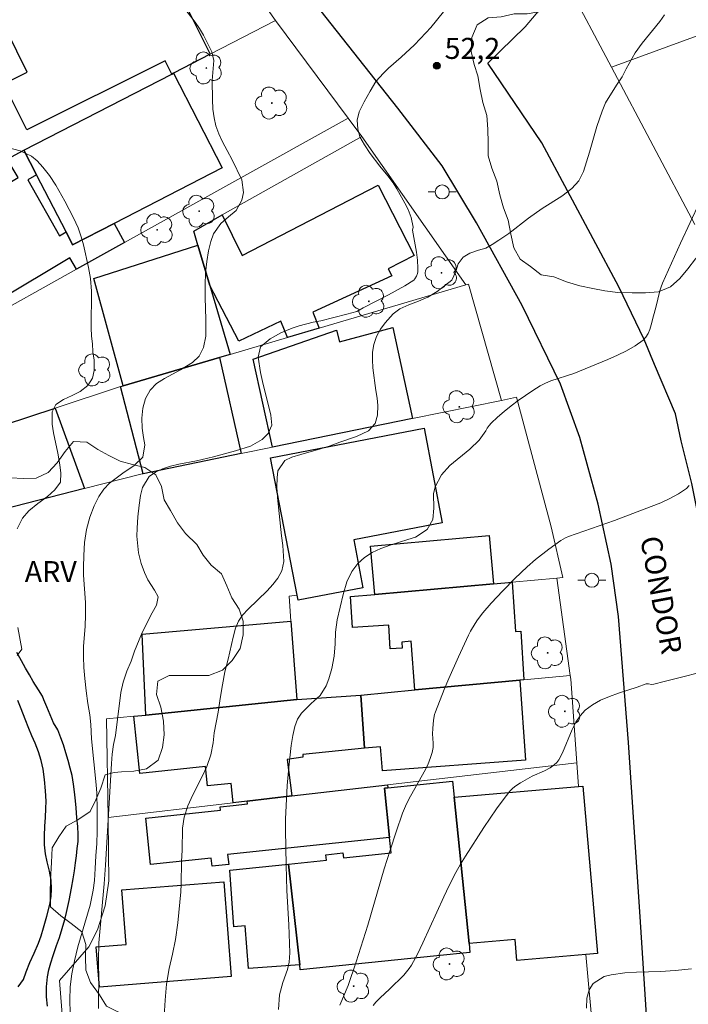
# Model space of a CAD drawing. Units: metres. Extents: x 283111 to 283626, y 1671570 to 1672138.
# Drawn here: x 283481 to 283529, y 1671614 to 1671684 of the extents above; entities that cross this region are included whole.
import ezdxf

# ---------------------------------------------------------------- set-up
doc = ezdxf.new("R2010")
doc.units = ezdxf.units.M
doc.header["$MEASUREMENT"] = 0
for name, color, linetype, lineweight, true_color in [('Arvores_Isoladas', 7, 'Continuous', 18, 0x00ff33), ('Curvas_Intermediarias', 7, 'Continuous', 9, 0x783c14), ('Curvas_Mestras', 7, 'Continuous', 20, 0x783c14), ('Pto_Cotado', 7, 'Continuous', 9, 0x783c14), ('Topon_Pto_Cotado', 7, 'Continuous', 9, 0x783c14), ('Topon_Vegetacao', 7, 'Continuous', 9, 0x00ff33), ('Vegetacao', 7, 'Orla8', 9, 0x00ff33)]:
    doc.layers.add(name, color=color, linetype=linetype, lineweight=lineweight, true_color=true_color)
for name, color, linetype, lineweight in [('Edificacoes', 7, 'Continuous', 30), ('Muro_Grade', 8, 'Continuous', 20), ('Pavimentacao_Asfaltica_Mfio', 10, 'Continuous', 30), ('Pavimentacao_Asfaltica_S_Mfio', 10, 'Continuous', 15), ('Poste', 7, 'Continuous', 9), ('Rio_Perene', 5, 'Continuous', 25), ('Topon_de_Vias', 7, 'Continuous', 9)]:
    doc.layers.add(name, color=color, linetype=linetype, lineweight=lineweight)
doc.styles.add('Arial', font='arial.ttf', dxfattribs={"height": 1.5})
doc.styles.get("Standard").update_dxf_attribs({"font": 'arial.ttf'})
doc.linetypes.add('Orla8', pattern='A,6,-0.5,["V",Standard,S=1,R=0,X=-0.5,Y=-1],-0.5,6,-0.5,["V",Standard,S=1,R=0,X=-0.5,Y=-1],-0.5', length=14)

# ---------------------------------------------------------------- blocks, each defined once
blk = doc.blocks.new('Arvore')
at = {"layer": 'Arvores_Isoladas'}
blk.add_lwpolyline([(-0.718, 0.493, 0.872324), (-0.722, -0.551, 0.862983), (0.284, -0.827, 0.900105), (0.89, 0.029, 0.863155), (0.262, 0.861, 0.882486)], format="xyb", close=True, dxfattribs=at)
blk.add_circle((0, 0), 0.0286, dxfattribs=at)
blk = doc.blocks.new('Poste')
at = {"layer": 'Poste'}
for points in [[(-0.5, 0), (-1, 0)], [(0.5, 0), (1, 0)]]:
    blk.add_lwpolyline(points, dxfattribs=at)
blk.add_lwpolyline([(0, 0.5, 1), (0, -0.5, 1)], format="xyb", close=True, dxfattribs=at)
blk = doc.blocks.new('Cotas')
at = {"layer": 'Pto_Cotado'}
blk.add_hatch(color=256, dxfattribs=at).paths.add_polyline_path([(0, 0.24, 1), (0, -0.24, 1)])
at = {"layer": 'Pto_Cotado', "lineweight": -3}
blk.add_lwpolyline([(0, -0.24, -1), (0, 0.24, -1)], format="xyb", close=True, dxfattribs=at)

msp = doc.modelspace()

# ---------------------------------------------------------------- linework, layer by layer
at = {"layer": 'Curvas_Intermediarias', "flags": 128}
for points, elevation in [([(283484.371, 1671612.967), (283484.344, 1671613.865), (283484.373, 1671614.808), (283484.488, 1671615.739), (283484.672, 1671616.689), (283484.924, 1671617.67), (283485.804, 1671620.653), (283486.025, 1671621.716), (283486.11, 1671622.425), (283486.17, 1671623.286), (283486.211, 1671624.178), (283486.277, 1671625.071), (283486.306, 1671625.913), (283486.308, 1671627.463), (283486.274, 1671628.659), (283486.235, 1671629.254), (283485.904, 1671632.531), (283485.852, 1671633.568), (283485.769, 1671634.245), (283485.637, 1671635.074), (283485.516, 1671635.966), (283485.415, 1671636.852), (283485.344, 1671637.642), (283485.324, 1671638.408), (283485.334, 1671639.129), (283485.449, 1671640.579), (283485.478, 1671641.383), (283485.457, 1671642.288), (283485.334, 1671644.243), (283485.332, 1671644.8), (283485.349, 1671645.641), (283485.402, 1671646.572), (283485.536, 1671647.508), (283485.776, 1671648.389), (283486.085, 1671649.187), (283486.412, 1671649.852), (283486.771, 1671650.384), (283487.179, 1671650.803), (283488.146, 1671651.527), (283488.945, 1671652.079), (283489.571, 1671652.669), (283489.699, 1671653.549), (283489.604, 1671654.074), (283489.516, 1671654.732), (283489.489, 1671655.454), (283489.556, 1671656.169), (283489.752, 1671656.865), (283490.098, 1671657.461), (283490.538, 1671657.924), (283491.108, 1671658.292), (283492.249, 1671658.903), (283493.123, 1671659.417), (283493.6, 1671659.881), (283493.89, 1671660.495), (283494.062, 1671661.306), (283494.071, 1671662.508), (283494.017, 1671664.077), (283494.015, 1671664.976), (283494.05, 1671665.836), (283494.141, 1671666.653), (283494.263, 1671667.413), (283494.423, 1671668.084), (283494.62, 1671668.616), (283495.14, 1671669.351), (283495.691, 1671669.84), (283496.242, 1671670.29), (283496.65, 1671671.026), (283496.748, 1671671.583), (283496.64, 1671672.475), (283495.948, 1671673.897), (283495.598, 1671674.579), (283495.255, 1671675.205), (283494.993, 1671675.774), (283494.793, 1671676.343), (283494.661, 1671676.906), (283494.579, 1671677.532), (283494.546, 1671678.222), (283494.53, 1671679.589), (283494.632, 1671681), (283494.5, 1671681.626), (283493.895, 1671682.808), (283493.608, 1671683.301), (283493.315, 1671683.749), (283490.892, 1671686.863)], 51), ([(283486.391, 1671613.282), (283486.395, 1671614.098), (283486.429, 1671615.173), (283486.394, 1671616.722), (283486.428, 1671617.975), (283486.801, 1671622.175), (283486.896, 1671623.516), (283487.329, 1671630.783), (283487.377, 1671631.453), (283487.474, 1671632.124), (283487.615, 1671632.788), (283487.985, 1671635.844), (283488.163, 1671636.584), (283488.427, 1671637.363), (283488.723, 1671638.084), (283488.981, 1671638.793), (283489.474, 1671640.009), (283489.751, 1671640.623), (283490.238, 1671641.553), (283490.541, 1671642.079), (283490.657, 1671642.693), (283490.401, 1671643.154), (283489.916, 1671643.899), (283489.673, 1671644.423), (283489.448, 1671645.055), (283489.247, 1671645.839), (283489.132, 1671647.015), (283489.162, 1671647.59), (283489.216, 1671648.406), (283489.3, 1671649.229), (283489.41, 1671649.937), (283489.538, 1671650.488), (283490.014, 1671651.279), (283490.459, 1671651.584), (283490.979, 1671651.838), (283491.543, 1671652.023), (283492.138, 1671652.176), (283493.389, 1671652.394), (283494.604, 1671652.688), (283496.196, 1671653.128), (283497.267, 1671653.453), (283498.097, 1671653.923), (283498.529, 1671654.367), (283498.782, 1671654.943), (283498.718, 1671655.664), (283498.11, 1671658.059), (283497.978, 1671658.71), (283497.808, 1671659.804), (283497.967, 1671660.538), (283498.654, 1671661.128), (283499.434, 1671661.559), (283500.245, 1671661.871), (283500.728, 1671662.037), (283501.744, 1671662.305), (283502.283, 1671662.414), (283504.142, 1671662.873), (283504.866, 1671663.084), (283505.319, 1671663.333), (283507.11, 1671664.264), (283508.279, 1671664.908), (283508.924, 1671665.319), (283509, 1671665.399), (283509.119, 1671665.589), (283509.191, 1671665.799), (283509.206, 1671665.903), (283509.215, 1671666.176), (283509.185, 1671666.735), (283509.113, 1671667.301), (283508.846, 1671668.88), (283508.894, 1671669.109), (283508.749, 1671669.788), (283508.518, 1671670.352), (283508.287, 1671670.815), (283507.719, 1671671.835), (283507.444, 1671672.266), (283507.073, 1671672.773), (283506.497, 1671673.457), (283505.811, 1671674.354), (283505.4, 1671674.973), (283505.081, 1671675.549), (283504.937, 1671676.124), (283504.885, 1671676.744), (283505.033, 1671677.34), (283505.385, 1671678.043), (283505.8, 1671678.823), (283506.208, 1671679.508), (283506.76, 1671680.11), (283507.131, 1671680.453), (283508.037, 1671681.24), (283508.967, 1671682.129), (283509.791, 1671682.973), (283510.144, 1671683.372), (283511.042, 1671684.495)], 52), ([(283491.074, 1671612.334), (283491.151, 1671613.873), (283491.266, 1671615.019), (283491.449, 1671616.121), (283491.682, 1671617.148), (283491.897, 1671618.206), (283492.068, 1671619.396), (283492.273, 1671621.601), (283492.303, 1671622.152), (283492.329, 1671623.766), (283492.37, 1671624.583), (283492.391, 1671626.166), (283492.513, 1671626.952), (283492.772, 1671627.763), (283493.13, 1671628.549), (283493.823, 1671629.893), (283494.138, 1671630.572), (283494.415, 1671631.389), (283494.587, 1671632.264), (283494.653, 1671632.967), (283494.947, 1671634.449), (283495.088, 1671635.418), (283495.253, 1671636.4), (283495.431, 1671637.331), (283495.658, 1671638.225), (283496.014, 1671639.809), (283496.18, 1671640.449), (283496.39, 1671640.943), (283496.694, 1671641.381), (283497.096, 1671641.806), (283498.448, 1671643.114), (283498.857, 1671643.558), (283499.204, 1671644.015), (283499.494, 1671644.554), (283499.648, 1671645.207), (283499.576, 1671646.353), (283499.463, 1671647.049), (283499.2, 1671649.777), (283499.148, 1671650.55), (283499.153, 1671651.177), (283499.22, 1671651.677), (283499.721, 1671652.419), (283500.224, 1671652.668), (283500.851, 1671652.865), (283502.255, 1671653.249), (283502.963, 1671653.479), (283503.652, 1671653.74), (283504.832, 1671654.136), (283505.695, 1671654.537), (283506.16, 1671655.063), (283506.332, 1671655.672), (283506.352, 1671656.362), (283506.32, 1671656.877), (283506.225, 1671657.43), (283506.004, 1671659.05), (283505.978, 1671659.609), (283505.989, 1671660.169), (283506.069, 1671660.722), (283506.26, 1671661.276), (283506.558, 1671661.81), (283506.893, 1671662.256), (283507.451, 1671662.906), (283507.942, 1671663.257), (283508.575, 1671663.551), (283509.265, 1671663.8), (283509.924, 1671664.107), (283510.589, 1671664.496), (283511.644, 1671665.3), (283511.935, 1671665.93), (283512.108, 1671666.489), (283512.468, 1671666.948), (283512.94, 1671667.242), (283513.549, 1671667.446), (283514.078, 1671667.594), (283514.537, 1671667.862), (283515.009, 1671668.168), (283515.711, 1671668.647), (283517.121, 1671669.75), (283518.108, 1671670.432), (283519.5, 1671671.313), (283520.22, 1671671.849), (283520.716, 1671672.409), (283521.051, 1671673.084), (283521.49, 1671674.452), (283522.008, 1671676.296), (283522.187, 1671676.85), (283522.379, 1671677.39), (283522.639, 1671677.976), (283523.42, 1671679.249), (283523.81, 1671679.841), (283524.095, 1671680.401), (283524.752, 1671681.56), (283525.236, 1671682.247), (283526.507, 1671683.795), (283526.842, 1671684.266)], 53), ([(283499.268, 1671613.19), (283499.32, 1671614.253), (283499.572, 1671615.139), (283499.899, 1671616.063), (283500.028, 1671616.579), (283500.081, 1671617.247), (283500.001, 1671619.259), (283499.858, 1671621.703), (283499.803, 1671623.512), (283499.765, 1671626.039), (283499.769, 1671626.797), (283499.886, 1671629.216), (283500.006, 1671630.515), (283500.176, 1671632.069), (283500.285, 1671632.783), (283500.426, 1671633.413), (283500.624, 1671633.936), (283500.908, 1671634.382), (283501.588, 1671635.071), (283502.226, 1671635.64), (283502.677, 1671636.322), (283502.868, 1671636.838), (283503.077, 1671637.565), (283503.242, 1671638.437), (283503.314, 1671639.329), (283503.343, 1671640.163), (283503.464, 1671641.042), (283503.875, 1671642.844), (283504.152, 1671643.756), (283504.503, 1671644.489), (283504.936, 1671645.063), (283505.413, 1671645.49), (283505.958, 1671645.848), (283506.584, 1671646.136), (283507.247, 1671646.386), (283507.898, 1671646.598), (283508.512, 1671646.771), (283509.045, 1671646.951), (283509.875, 1671647.501), (283510.295, 1671648.202), (283510.361, 1671649.023), (283510.346, 1671650.055), (283510.456, 1671650.552), (283510.913, 1671651.406), (283511.501, 1671652.076), (283512.931, 1671653.245), (283513.599, 1671653.883), (283514.069, 1671654.546), (283514.178, 1671654.743), (283514.303, 1671654.926), (283514.45, 1671655.089), (283514.908, 1671655.512), (283515.385, 1671655.925), (283515.879, 1671656.325), (283516.386, 1671656.71), (283516.905, 1671657.079), (283517.433, 1671657.428), (283517.969, 1671657.756), (283518.342, 1671657.95), (283518.732, 1671658.111), (283520.359, 1671658.643), (283522.801, 1671659.652), (283523.478, 1671659.949), (283524.13, 1671660.27), (283524.745, 1671660.625), (283525.311, 1671661.024), (283525.517, 1671661.238), (283525.674, 1671661.499), (283525.795, 1671661.795), (283525.89, 1671662.114), (283526.055, 1671662.768), (283526.236, 1671663.366), (283526.514, 1671664.537), (283526.6, 1671664.823), (283526.706, 1671665.103), (283527.335, 1671666.534), (283527.987, 1671667.957), (283530.748, 1671673.855)], 54), ([(283529.09, 1671637.209), (283528.338, 1671637.005), (283526.809, 1671636.636), (283526.076, 1671636.439), (283525.925, 1671636.433), (283525.691, 1671636.48), (283525.542, 1671636.468), (283524.898, 1671636.241), (283523.563, 1671635.806), (283522.906, 1671635.568), (283522.279, 1671635.296), (283521.697, 1671634.976), (283521.177, 1671634.592), (283520.808, 1671634.193), (283520.506, 1671633.723), (283520.251, 1671633.202), (283519.563, 1671631.547), (283519.291, 1671631.035), (283519.147, 1671630.843), (283518.971, 1671630.675), (283518.673, 1671630.465), (283518.258, 1671630.249), (283517.394, 1671629.866), (283516.549, 1671629.398), (283516.144, 1671629.129), (283515.963, 1671628.975), (283515.801, 1671628.802), (283515.31, 1671628.176), (283514.838, 1671627.53), (283513.935, 1671626.198), (283512.629, 1671624.164), (283512.27, 1671623.579), (283511.933, 1671622.98), (283511.46, 1671622.065), (283511.07, 1671621.253), (283509.581, 1671617.966), (283509.184, 1671617.161), (283508.76, 1671616.373), (283508.6, 1671616.122), (283508.416, 1671615.885), (283508.216, 1671615.66), (283507.193, 1671614.644), (283506.52, 1671614.042), (283506.207, 1671613.721), (283506.013, 1671613.481)], 56), ([(283521.264, 1671613.291), (283521.305, 1671614.001), (283521.465, 1671614.605), (283521.737, 1671615.059), (283522.525, 1671615.547), (283523.022, 1671615.675), (283524.009, 1671615.811), (283524.854, 1671615.878), (283526.555, 1671615.923), (283527.617, 1671615.984), (283528.779, 1671616.109)], 57)]:
    msp.add_lwpolyline(points, dxfattribs=dict(at, elevation=elevation))
at = {"layer": 'Curvas_Mestras', "flags": 128}
for points, elevation in [([(283480.585, 1671647.55), (283480.974, 1671648.302), (283481.408, 1671648.834), (283482.058, 1671649.347), (283482.753, 1671649.853), (283483.286, 1671650.335), (283483.675, 1671650.885), (283483.711, 1671651.516), (283483.628, 1671652.116), (283483.483, 1671652.955), (283483.175, 1671654.4), (283483.08, 1671655.025), (283483.09, 1671655.896), (283483.355, 1671656.434), (283483.901, 1671656.788), (283484.521, 1671657.068), (283485.08, 1671657.36), (283485.644, 1671657.784), (283485.978, 1671658.315), (283486.088, 1671658.858), (283486.086, 1671659.591), (283485.985, 1671660.197), (283485.958, 1671660.765), (283485.901, 1671661.314), (283485.874, 1671661.895), (283485.904, 1671664.521), (283485.827, 1671665.43), (283485.688, 1671666.225), (283485.317, 1671667.847), (283485.166, 1671668.415), (283484.953, 1671669.058), (283484.616, 1671669.764), (283483.991, 1671670.962), (283483.342, 1671672.11), (283482.893, 1671672.778), (283482.425, 1671673.389), (283482.008, 1671673.849), (283481.616, 1671674.182), (283480.794, 1671674.559), (283479.893, 1671674.79)], 50), ([(283503.636, 1671613.515), (283504.236, 1671614.926), (283504.816, 1671616.607), (283505.635, 1671619.214), (283506.822, 1671623.239), (283507.232, 1671624.575), (283507.663, 1671625.902), (283508.125, 1671627.217), (283508.336, 1671627.729), (283508.581, 1671628.228), (283509.675, 1671630.177), (283509.923, 1671630.675), (283510.131, 1671631.195), (283510.236, 1671631.554), (283510.307, 1671631.916), (283510.318, 1671632.241), (283510.263, 1671632.902), (283510.28, 1671633.27), (283510.337, 1671633.884), (283510.418, 1671634.284), (283510.481, 1671634.477), (283511.099, 1671636.059), (283511.426, 1671636.847), (283512.114, 1671638.409), (283512.841, 1671639.948), (283512.984, 1671640.226), (283513.304, 1671640.768), (283513.478, 1671641.031), (283513.854, 1671641.536), (283514.454, 1671642.232), (283515.284, 1671643.122), (283516.144, 1671643.984), (283517.027, 1671644.82), (283517.63, 1671645.347), (283518.578, 1671646.089), (283519.431, 1671646.707), (283519.762, 1671646.893), (283519.992, 1671646.993), (283521.082, 1671647.385), (283523.278, 1671648.135), (283525.886, 1671649.131), (283526.57, 1671649.408), (283527.227, 1671649.71), (283527.844, 1671650.048), (283528.407, 1671650.433), (283528.601, 1671650.637)], 55), ([(283480.592, 1671638.503), (283480.92, 1671638.952), (283480.642, 1671640.504)], 50)]:
    msp.add_lwpolyline(points, dxfattribs=dict(at, elevation=elevation))
at = {"layer": 'Edificacoes', "flags": 128}
for points in [[(283494.37, 1671681.458), (283491.759, 1671680.107), (283491.629, 1671680.037), (283491.158, 1671680.979), (283481.268, 1671676.048), (283479.631, 1671679.331), (283481.307, 1671680.167), (283479.035, 1671684.722), (283477.199, 1671683.806), (283475.793, 1671686.63), (283479.474, 1671688.48), (283485.507, 1671691.502), (283486.933, 1671688.642), (283487.817, 1671689.083), (283489.638, 1671685.431), (283491.841, 1671686.529)], [(283491.629, 1671680.037), (283491.759, 1671680.107), (283495.243, 1671673.328), (283487.518, 1671669.353), (283484.55, 1671667.824), (283484.076, 1671668.753), (283481.965, 1671672.844), (283481.065, 1671674.595)], [(283479.865, 1671673.965), (283481.065, 1671674.595), (283481.965, 1671672.844), (283481.339, 1671672.491), (283483.608, 1671668.483), (283484.076, 1671668.753), (283484.55, 1671667.824), (283487.518, 1671669.353), (283488.248, 1671668.002), (283484.826, 1671666.092), (283484.349, 1671666.907), (283479.271, 1671663.892), (283475.81, 1671669.776), (283480.648, 1671672.64)], [(283502.173, 1671661.89), (283499.912, 1671661.22), (283499.425, 1671662.391), (283496.43, 1671660.948), (283494.35, 1671664.941), (283493.5, 1671667.812), (283493.2, 1671668.823), (283495.241, 1671669.973), (283496.67, 1671667.068), (283506.379, 1671672.101), (283508.946, 1671667.065), (283507.108, 1671666.115), (283507.355, 1671665.609), (283501.704, 1671663.034)], [(283495.051, 1671659.789), (283488.158, 1671657.758), (283486.062, 1671665.429), (283493.5, 1671667.812), (283494.35, 1671664.941), (283495.811, 1671660.009)], [(283508.836, 1671655.417), (283498.842, 1671653.377), (283497.44, 1671659.677), (283503.41, 1671661.738), (283503.613, 1671660.899), (283507.441, 1671661.923)], [(283496.591, 1671652.916), (283489.582, 1671651.483), (283487.978, 1671657.708), (283488.158, 1671657.758), (283495.051, 1671659.789)], [(283485.397, 1671650.415), (283478.713, 1671648.722), (283475.972, 1671653.765), (283483.306, 1671656.168)], [(283509.666, 1671654.737), (283510.962, 1671647.967), (283504.634, 1671646.756), (283505.289, 1671643.336), (283500.661, 1671642.439), (283500.593, 1671642.802), (283498.691, 1671652.608)], [(283514.628, 1671643.623), (283506.135, 1671642.862), (283505.827, 1671646.295), (283514.316, 1671647.063)], [(283516.499, 1671636.73), (283509.006, 1671636.03), (283508.748, 1671639.506), (283508.071, 1671639.456), (283508.103, 1671639.027), (283507.242, 1671638.965), (283507.143, 1671640.652), (283504.545, 1671640.505), (283504.404, 1671642.712), (283506.135, 1671642.862), (283514.628, 1671643.623), (283515.949, 1671643.733), (283516.189, 1671640.21), (283516.577, 1671640.237), (283516.799, 1671636.76)], [(283500.56, 1671635.354), (283489.778, 1671634.239), (283489.523, 1671640.025), (283500.153, 1671640.952)], [(283505.134, 1671635.67), (283509.006, 1671636.03), (283516.499, 1671636.73), (283516.918, 1671631.011), (283506.684, 1671630.256), (283506.558, 1671631.964), (283505.415, 1671631.878)], [(283500.203, 1671628.457), (283497.031, 1671628.087), (283496.011, 1671627.966), (283495.868, 1671629.348), (283494.194, 1671629.17), (283494.047, 1671630.555), (283489.357, 1671630.057), (283488.918, 1671634.159), (283489.778, 1671634.239), (283500.56, 1671635.354), (283505.134, 1671635.67), (283505.415, 1671631.878), (283500.993, 1671631.419), (283501.002, 1671631.222), (283499.89, 1671631.054)], [(283500.203, 1671628.457), (283507.045, 1671629.252), (283507.065, 1671629.027), (283506.828, 1671629.006), (283507.195, 1671625.495), (283495.624, 1671624.281), (283495.7, 1671623.555), (283494.514, 1671623.43), (283494.452, 1671624.023), (283490.121, 1671623.569), (283489.775, 1671626.872), (283495.114, 1671627.432), (283495.087, 1671627.69), (283496.031, 1671627.786), (283497.052, 1671627.897), (283497.031, 1671628.087)], [(283512.878, 1671617.913), (283512.943, 1671617.281), (283510.564, 1671617.037), (283500.813, 1671616.032), (283500.773, 1671616.402), (283499.982, 1671623.58), (283502.686, 1671623.876), (283502.644, 1671624.262), (283503.869, 1671624.396), (283503.91, 1671624.028), (283507.306, 1671624.392), (283507.195, 1671625.495), (283506.828, 1671629.006), (283507.065, 1671629.027), (283511.69, 1671629.505), (283511.807, 1671628.367)], [(283512.878, 1671617.913), (283511.807, 1671628.367), (283520.691, 1671629.137), (283521.01, 1671629.163), (283522.048, 1671617.193), (283521.211, 1671617.122), (283516.302, 1671616.695), (283516.172, 1671618.194)], [(283499.982, 1671623.58), (283500.773, 1671616.402), (283497.106, 1671616.135), (283496.882, 1671619.174), (283496.069, 1671619.114), (283495.775, 1671623.167)], [(283486.457, 1671614.791), (283486.229, 1671617.685), (283488.374, 1671617.853), (283488.069, 1671621.751), (283495.349, 1671622.322), (283495.885, 1671615.553)]]:
    msp.add_lwpolyline(points, close=True, dxfattribs=at)
at = {"layer": 'Muro_Grade', "flags": 128}
for points in [[(283559.116, 1671721.333), (283551.103, 1671718.382), (283546.859, 1671716.82), (283519.852, 1671686.594), (283523.061, 1671680.529)], [(283523.061, 1671680.529), (283549.692, 1671690.291), (283560.897, 1671694.403), (283567.183, 1671696.703), (283568.675, 1671691.987)], [(283451.453, 1671674.075), (283452.904, 1671674.845), (283462.829, 1671680.136), (283465.205, 1671681.329), (283465.899, 1671681.678), (283474.132, 1671685.809), (283475.793, 1671686.63), (283479.474, 1671688.48), (283485.507, 1671691.502), (283490.629, 1671694.073), (283491.519, 1671694.52), (283499.035, 1671683.861)], [(283473.322, 1671670.593), (283477.484, 1671672.734), (283479.865, 1671673.965), (283481.065, 1671674.595), (283491.629, 1671680.037), (283491.759, 1671680.107), (283494.37, 1671681.458), (283499.035, 1671683.861)], [(283499.035, 1671683.861), (283504.227, 1671676.892)], [(283529.016, 1671669.277), (283523.061, 1671680.529)], [(283504.227, 1671676.892), (283488.248, 1671668.002), (283484.826, 1671666.092), (283477.826, 1671662.198), (283473.322, 1671670.593)], [(283504.227, 1671676.892), (283505.205, 1671675.58)], [(283493.2, 1671668.823), (283495.241, 1671669.973), (283505.205, 1671675.58)], [(283505.205, 1671675.58), (283512.651, 1671664.975)], [(283519.149, 1671644.021), (283519.575, 1671644.059), (283518.753, 1671647.687), (283516.267, 1671656.941), (283515.192, 1671656.721), (283508.836, 1671655.417), (283498.842, 1671653.377), (283496.591, 1671652.916), (283489.582, 1671651.483), (283489.507, 1671651.464), (283485.397, 1671650.415), (283478.713, 1671648.722), (283475.972, 1671653.765), (283483.306, 1671656.168), (283487.978, 1671657.708), (283488.158, 1671657.758), (283495.051, 1671659.789), (283495.811, 1671660.009), (283499.912, 1671661.22), (283502.173, 1671661.89), (283512.651, 1671664.975), (283512.847, 1671665.032), (283515.192, 1671656.721)], [(283519.149, 1671644.021), (283515.949, 1671643.733), (283514.628, 1671643.623), (283506.135, 1671642.862), (283504.404, 1671642.712)], [(283519.149, 1671644.021), (283520.105, 1671637.063)], [(283500.593, 1671642.802), (283500.024, 1671642.737), (283500.153, 1671640.952), (283500.56, 1671635.354)], [(283520.105, 1671637.063), (283516.799, 1671636.76), (283516.499, 1671636.73), (283509.006, 1671636.03), (283505.134, 1671635.67), (283500.56, 1671635.354)], [(283520.105, 1671637.063), (283520.142, 1671636.795), (283520.57, 1671630.824)], [(283487.082, 1671626.929), (283486.969, 1671633.975), (283488.918, 1671634.159), (283489.778, 1671634.239), (283500.56, 1671635.354)], [(283487.082, 1671626.929), (283496.011, 1671627.966), (283497.031, 1671628.087), (283500.203, 1671628.457), (283507.045, 1671629.252), (283520.57, 1671630.824)], [(283520.57, 1671630.824), (283520.691, 1671629.137)], [(283484.269, 1671606.816), (283483.6, 1671615.28), (283485.695, 1671617.667), (283486.315, 1671618.885), (283486.874, 1671620.597), (283487.125, 1671622.394), (283487.123, 1671624.388), (283487.082, 1671626.929)], [(283521.795, 1671610.857), (283521.211, 1671617.122)]]:
    msp.add_lwpolyline(points, dxfattribs=at)
at = {"layer": 'Pavimentacao_Asfaltica_Mfio', "flags": 128}
for points in [[(283527.812, 1671576.955), (283526.686, 1671593.245), (283526.09, 1671604.671), (283525.114, 1671619.831), (283524.263, 1671632.266), (283523.561, 1671641.274), (283523.027, 1671645.024), (283522.106, 1671649.304), (283520.785, 1671654.061), (283519.403, 1671657.887), (283516.68, 1671663.505), (283513.402, 1671669.401), (283510.957, 1671673.479), (283507.789, 1671677.603), (283501.868, 1671685.105), (283493.256, 1671696.955), (283481.962, 1671711.074)], [(283609.709, 1671605.163), (283596.905, 1671606.46), (283586.887, 1671607.413), (283565.625, 1671609.519), (283549.769, 1671611.106), (283537.14, 1671612.141), (283534.73, 1671612.485), (283533.821, 1671612.916), (283533.251, 1671613.392), (283532.788, 1671614.008), (283532.564, 1671614.847), (283532.324, 1671616.502), (283530.949, 1671637.468), (283530.723, 1671641.141), (283529.663, 1671646.507), (283528.789, 1671650.787), (283528.039, 1671653.82), (283527.629, 1671655.768), (283526.132, 1671659.278), (283525.391, 1671661.071), (283523.586, 1671664.835), (283518.071, 1671675.117), (283514.21, 1671680.805)]]:
    msp.add_lwpolyline(points, dxfattribs=at)
at = {"layer": 'Pavimentacao_Asfaltica_S_Mfio', "flags": 128}
msp.add_lwpolyline([(283546.166, 1671722.476), (283546.479, 1671722.759), (283549.417, 1671723.8), (283550.898, 1671719.275), (283546.988, 1671717.511), (283542.522, 1671712.5), (283534.482, 1671703.437), (283525.176, 1671692.878), (283519.777, 1671686.846), (283516.875, 1671683.404), (283514.21, 1671680.805)], dxfattribs=at)
at = {"layer": 'Rio_Perene', "flags": 128}
for points in [[(283482.764, 1671613.432), (283482.675, 1671614.113), (283482.683, 1671614.829), (283482.743, 1671615.53), (283482.857, 1671616.027), (283482.998, 1671616.54), (283483.149, 1671617.063), (283483.402, 1671617.77), (283483.599, 1671618.346), (283483.806, 1671618.981), (283483.984, 1671619.625), (283484.12, 1671620.12), (283484.301, 1671620.993), (283484.478, 1671621.868), (283484.595, 1671622.525), (283484.686, 1671623.113), (283484.759, 1671623.67), (283484.82, 1671624.17), (283484.869, 1671624.696), (283484.935, 1671625.215), (283484.944, 1671625.7), (283484.923, 1671626.269), (283484.85, 1671626.897), (283484.796, 1671627.601), (283484.763, 1671628.101), (283484.684, 1671628.748), (283484.599, 1671629.301), (283484.507, 1671629.929), (283484.366, 1671630.439), (283484.218, 1671630.986), (283484.065, 1671631.533), (283483.886, 1671632.104), (283483.708, 1671632.62), (283483.479, 1671633.173), (283483.192, 1671633.691), (283482.933, 1671634.251), (283482.699, 1671634.828), (283482.498, 1671635.335), (283482.395, 1671635.588), (283482.111, 1671636.047), (283481.737, 1671636.64), (283481.462, 1671637.115), (283481.178, 1671637.599), (283480.888, 1671638.108), (283480.57, 1671638.714)], [(283480.668, 1671614.83), (283481.037, 1671615.337), (283481.237, 1671615.893), (283481.496, 1671616.553), (283481.805, 1671617.232), (283482.102, 1671617.936), (283482.299, 1671618.47), (283482.475, 1671619.045), (283482.699, 1671619.858), (283482.912, 1671620.696), (283483.003, 1671621.28), (283483.039, 1671621.813), (283483.019, 1671622.44), (283482.89, 1671623.094), (283482.734, 1671623.751), (283482.617, 1671624.331), (283482.535, 1671624.969), (283482.531, 1671625.606), (283482.563, 1671626.292), (283482.599, 1671626.913), (283482.638, 1671627.562), (283482.661, 1671628.089), (283482.616, 1671628.828), (283482.546, 1671629.637), (283482.451, 1671630.37), (283482.304, 1671630.98), (283482.119, 1671631.615), (283481.879, 1671632.225), (283481.632, 1671632.759), (283481.417, 1671633.287), (283481.145, 1671633.934), (283480.87, 1671634.685), (283480.642, 1671635.282)]]:
    msp.add_lwpolyline(points, dxfattribs=at)
at = {"layer": 'Vegetacao', "flags": 128}
msp.add_lwpolyline([(283555.503, 1671697.689), (283555.308, 1671697.443), (283554.816, 1671696.712), (283554.259, 1671696.016), (283553.942, 1671695.191), (283553.566, 1671694.604), (283553.168, 1671693.866), (283552.474, 1671693.243), (283551.838, 1671692.591), (283551.245, 1671691.852), (283550.623, 1671691.229), (283550.233, 1671690.548), (283549.836, 1671689.744), (283549.525, 1671688.861), (283549.577, 1671687.971), (283550.033, 1671687.153), (283550.461, 1671686.343), (283550.882, 1671685.504), (283551.223, 1671684.657), (283551.282, 1671683.687), (283551.044, 1671682.753), (283550.632, 1671681.957), (283550.14, 1671681.124), (283549.873, 1671680.168), (283550.041, 1671679.213), (283550.498, 1671678.396), (283550.658, 1671677.44), (283550.152, 1671676.636), (283549.45, 1671676.071), (283548.72, 1671675.535), (283547.808, 1671675.534), (283546.845, 1671675.533), (283545.882, 1671675.54), (283544.934, 1671675.423), (283544.081, 1671675.06), (283543.234, 1671674.538), (283542.511, 1671673.93), (283541.802, 1671673.285), (283541.094, 1671672.625), (283540.457, 1671671.981), (283539.763, 1671671.235), (283539.004, 1671670.604), (283538.244, 1671670.097), (283537.405, 1671669.604), (283536.508, 1671669.422), (283535.552, 1671669.37), (283534.64, 1671669.29), (283533.772, 1671669.152), (283532.947, 1671668.963), (283532.086, 1671668.759), (283531.152, 1671668.614), (283530.342, 1671668.142), (283529.684, 1671667.519), (283529.062, 1671666.824), (283528.52, 1671666.121), (283527.949, 1671665.419), (283527.262, 1671664.832), (283526.408, 1671664.476), (283525.489, 1671664.396), (283524.534, 1671664.395), (283523.52, 1671664.437), (283522.586, 1671664.552), (283521.725, 1671664.718), (283520.784, 1671664.913), (283519.843, 1671665.194), (283518.93, 1671665.541), (283518.025, 1671665.692), (283517.265, 1671666.292), (283516.526, 1671666.812), (283516.084, 1671667.622), (283515.873, 1671668.607), (283515.662, 1671669.605), (283515.328, 1671670.488), (283515.067, 1671671.407), (283514.863, 1671672.377), (283514.515, 1671673.31), (283514.232, 1671674.2), (283514.231, 1671675.112), (283514.223, 1671676.096), (283514.157, 1671677.088), (283513.867, 1671678.014), (283513.67, 1671678.933), (283513.503, 1671679.903), (283513.234, 1671680.713), (283513.031, 1671681.647), (283513.073, 1671682.638), (283513.463, 1671683.544), (283514.252, 1671684.058), (283515.178, 1671684.124), (283516.112, 1671684.335), (283517.038, 1671684.343), (283517.711, 1671684.467), (283518.399, 1671684.583), (283519.166, 1671684.931), (283519.672, 1671685.685), (283520.235, 1671686.423), (283520.596, 1671687.343), (283520.646, 1671688.269), (283520.645, 1671689.167), (283521.093, 1671689.971), (283521.44, 1671690.818), (283521.895, 1671691.643), (283522.598, 1671692.241), (283523.371, 1671692.985), (283524.007, 1671694.711), (283524.159, 1671695.624), (283524.158, 1671696.564), (283524.157, 1671697.491), (283524.156, 1671698.475), (283524.184, 1671699.474), (283524.415, 1671700.321), (283524.646, 1671701.197), (283524.869, 1671702.225), (283525.208, 1671703.203), (283525.7, 1671703.985), (283526.22, 1671704.716), (283526.654, 1671705.636), (283527.159, 1671706.541), (283527.875, 1671707.193), (283528.628, 1671707.686), (283529.344, 1671708.302), (283529.994, 1671708.918), (283530.805, 1671709.36), (283531.673, 1671709.672), (283532.585, 1671709.724), (283533.504, 1671709.602), (283534.38, 1671709.277), (283535.22, 1671708.894), (283536.01, 1671708.41), (283536.849, 1671708.722), (283537.29, 1671709.518), (283537.868, 1671710.308), (283538.388, 1671711.068), (283538.902, 1671711.908), (283539.335, 1671712.748), (283539.921, 1671713.473), (283540.405, 1671714.255), (283541.005, 1671714.965), (283541.757, 1671715.523), (283542.575, 1671715.82), (283543.414, 1671715.929), (283544.276, 1671715.836), (283545.058, 1671715.432), (283545.84, 1671714.846), (283546.413, 1671714.05), (283546.985, 1671713.276), (283547.688, 1671712.662), (283548.398, 1671712.069), (283549.245, 1671711.578), (283550.049, 1671711.122), (283550.853, 1671710.653), (283551.382, 1671709.886), (283551.831, 1671709.105), (283552.302, 1671708.28), (283552.629, 1671707.419), (283552.847, 1671706.536), (283553.036, 1671705.588), (283553.42, 1671704.742), (283553.906, 1671703.953), (283554.421, 1671703.201), (283554.827, 1671702.369), (283555.197, 1671701.501), (283555.502, 1671700.596), (283555.611, 1671699.699), (283555.583, 1671698.729), (283555.519, 1671697.788)], close=True, dxfattribs=at)
msp.add_lwpolyline([(283477.742, 1671576.879), (283477.879, 1671577.471), (283478.233, 1671578.311), (283478.54, 1671579.22), (283478.932, 1671580.121), (283479.27, 1671580.999), (283479.477, 1671581.908), (283479.553, 1671582.878), (283479.436, 1671583.825), (283479.12, 1671584.718), (283478.949, 1671585.688), (283478.977, 1671586.601), (283479.268, 1671587.568), (283479.385, 1671588.445), (283479.78, 1671589.407), (283479.958, 1671590.421), (283479.834, 1671591.398), (283479.571, 1671592.291), (283479.386, 1671593.177), (283478.831, 1671593.908), (283478.375, 1671594.823), (283478.313, 1671595.847), (283478.32, 1671596.017), (283478.442, 1671596.961), (283478.741, 1671597.898), (283479.087, 1671598.776), (283479.178, 1671599.778), (283478.892, 1671600.64), (283478.576, 1671601.517), (283478.509, 1671602.519), (283478.508, 1671603.454), (283478.426, 1671604.361), (283478.275, 1671605.264), (283477.962, 1671606.12), (283477.748, 1671607.042), (283477.608, 1671607.963), (283477.44, 1671608.862), (283476.896, 1671609.684), (283475.958, 1671609.986), (283475.022, 1671610.122), (283474.074, 1671610.328), (283473.189, 1671610.715), (283472.484, 1671611.281), (283472.044, 1671612.164), (283472.018, 1671613.071), (283472.63, 1671613.735), (283473.462, 1671614.123), (283474.363, 1671614.454), (283475.279, 1671614.832), (283475.989, 1671615.4), (283476.343, 1671616.247), (283476.171, 1671617.166), (283476.109, 1671618.086), (283476.293, 1671618.971), (283476.769, 1671619.865), (283476.969, 1671620.866), (283477.229, 1671621.868), (283477.529, 1671622.776), (283478.006, 1671623.549), (283478.831, 1671623.915), (283479.192, 1671624.755), (283479.191, 1671625.748), (283479.052, 1671626.641), (283478.72, 1671627.503), (283478.303, 1671628.327), (283478.387, 1671629.228), (283479.08, 1671629.829), (283479.78, 1671630.43), (283479.794, 1671631.393), (283479.593, 1671632.355), (283479.3, 1671633.217), (283479.145, 1671634.133), (283478.975, 1671635.042), (283478.566, 1671635.858), (283477.672, 1671636.334), (283476.809, 1671636.703), (283475.931, 1671637.049), (283475.145, 1671637.525), (283474.698, 1671638.372), (283474.689, 1671639.282), (283474.815, 1671640.193), (283474.859, 1671641.184), (283474.999, 1671642.109), (283475.074, 1671643.043), (283475.144, 1671643.994), (283475.346, 1671644.976), (283475.713, 1671645.832), (283476.267, 1671646.804), (283476.473, 1671647.746), (283476.703, 1671648.717), (283476.787, 1671649.648), (283476.917, 1671650.557), (283477.417, 1671651.37), (283478.321, 1671651.685), (283479.228, 1671651.554), (283480.115, 1671651.194), (283481.03, 1671651.139), (283481.939, 1671651.152), (283482.801, 1671651.573), (283483.432, 1671652.263), (283484.013, 1671653.061), (283484.614, 1671653.787), (283485.574, 1671653.726), (283486.338, 1671653.201), (283487.145, 1671652.773), (283487.957, 1671652.383), (283488.826, 1671652.133), (283489.716, 1671651.928), (283490.489, 1671651.412), (283490.893, 1671650.567), (283491.093, 1671649.618), (283491.553, 1671648.843), (283492.053, 1671647.977), (283492.608, 1671647.214), (283493.42, 1671646.423), (283493.871, 1671645.666), (283494.449, 1671644.938), (283495.181, 1671644.322), (283495.578, 1671643.47), (283495.933, 1671642.609), (283496.46, 1671641.815), (283496.735, 1671640.937), (283496.742, 1671639.965), (283496.525, 1671638.994), (283495.938, 1671638.143), (283495.258, 1671637.437), (283494.282, 1671637.07), (283493.32, 1671637.075), (283492.343, 1671637.074), (283491.44, 1671637.055), (283490.626, 1671636.657), (283490.535, 1671635.708), (283490.861, 1671634.805), (283491.048, 1671633.801), (283491.079, 1671632.823), (283490.967, 1671631.929), (283490.672, 1671631.026), (283489.825, 1671630.386), (283488.932, 1671630.223), (283488.047, 1671630.192), (283487.516, 1671630.122), (283486.884, 1671629.975), (283486.554, 1671629.02), (283486.216, 1671628.18), (283485.794, 1671627.348), (283484.924, 1671626.762), (283484.093, 1671626.292), (283483.562, 1671625.537), (283483.093, 1671624.743), (283483.048, 1671623.711), (283482.972, 1671622.495), (283482.945, 1671621.532), (283482.959, 1671620.539), (283483.702, 1671619.898), (283484.445, 1671619.345), (283485.212, 1671618.754), (283485.497, 1671617.848), (283485.479, 1671616.937), (283485.48, 1671616.008), (283485.827, 1671615.118), (283486.467, 1671614.256), (283486.968, 1671613.44), (283487.816, 1671613.018), (283488.363, 1671612.225), (283488.565, 1671611.244), (283488.099, 1671610.335), (283487.373, 1671609.782), (283486.904, 1671608.9), (283486.456, 1671608.118), (283486.034, 1671607.302), (283485.673, 1671606.331), (283485.896, 1671605.456), (283486.022, 1671604.502), (283486.367, 1671603.543), (283486.399, 1671602.626), (283486.215, 1671601.698), (283485.628, 1671600.978), (283485.06, 1671600.213), (283484.482, 1671599.429), (283484.339, 1671598.48), (283484.853, 1671597.741), (283485.286, 1671596.945), (283485.95, 1671596.252), (283486.273, 1671595.299), (283486.292, 1671594.376), (283486.211, 1671593.445), (283485.976, 1671592.491), (283485.623, 1671591.645), (283485.227, 1671590.758), (283485.035, 1671589.762), (283484.966, 1671588.822), (283485.049, 1671587.914), (283485.502, 1671587.141), (283485.872, 1671586.257), (283486.35, 1671585.6), (283486.796, 1671585.293), (283487.712, 1671585.217), (283488.597, 1671585.487), (283489.336, 1671586.158), (283490.207, 1671587.045), (283491.096, 1671587.318), (283492.007, 1671587.304), (283492.901, 1671587.181), (283493.794, 1671587.182), (283494.733, 1671587.36), (283495.356, 1671587.861), (283495.469, 1671588.77), (283495.838, 1671589.602), (283496.299, 1671590.473), (283496.876, 1671591.22), (283497.753, 1671591.275), (283498.532, 1671590.752), (283498.579, 1671589.682), (283498.664, 1671588.673), (283499.501, 1671588.387), (283500.385, 1671588.041), (283501.248, 1671587.651), (283502.273, 1671587.522), (283503.091, 1671587.061), (283503.891, 1671586.585), (283504.66, 1671585.936), (283505.121, 1671585.097), (283505.333, 1671584.129), (283505.018, 1671583.229), (283504.487, 1671582.472), (283503.748, 1671581.74), (283503.002, 1671581), (283502.294, 1671580.399), (283501.417, 1671579.99), (283501.448, 1671579.082), (283501.526, 1671578.034), (283501.427, 1671577.056), (283501.328, 1671576.915)], dxfattribs=at)

# ---------------------------------------------------------------- block references
at = {"layer": 'Arvores_Isoladas'}
for p in [(283494.101, 1671680.471), (283498.777, 1671677.965), (283493.587, 1671670.237), (283490.588, 1671668.905), (283510.909, 1671665.839), (283505.717, 1671663.799), (283486.146, 1671658.896), (283512.181, 1671656.267), (283518.495, 1671638.678), (283519.726, 1671634.507), (283511.476, 1671616.454), (283504.628, 1671614.87)]:
    msp.add_blockref('Arvore', p, dxfattribs=at)
at = {"layer": 'Poste'}
for p in [(283510.96, 1671671.614), (283521.648, 1671643.866)]:
    msp.add_blockref('Poste', p, dxfattribs=at)
at = {"layer": 'Pto_Cotado'}
msp.add_blockref('Cotas', (283510.57, 1671680.631, 52.175), dxfattribs=at)

# ---------------------------------------------------------------- texts
at = {"layer": 'Topon_de_Vias', "style": 'Arial'}
msp.add_text('CONDOR', height=1.5, rotation=280.54984, dxfattribs=at).set_placement((283525.097, 1671646.874))
at = {"layer": 'Topon_Pto_Cotado', "style": 'Arial'}
msp.add_text('52,2', height=1.5, dxfattribs=at).set_placement((283511.132, 1671681.12, 52.175))
at = {"layer": 'Topon_Vegetacao', "style": 'Arial'}
msp.add_text('ARV', height=1.5, dxfattribs=at).set_placement((283481.125, 1671643.738))

doc.saveas('drawing.dxf')
